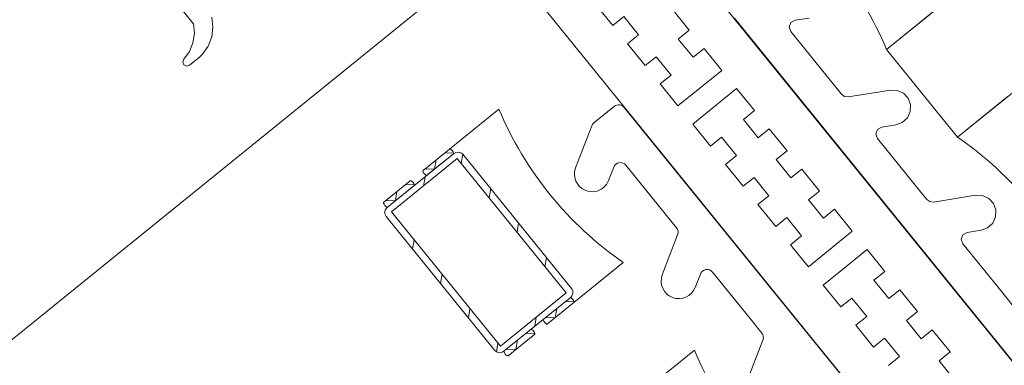
# Model space of a CAD drawing. Units: metres. Extents: x 5876 to 6372, y 343884 to 344372.
# Drawn here: x 6011 to 6011, y 344096 to 344096 of the extents above; entities that cross this region are included whole.
import ezdxf

# ---------------------------------------------------------------- set-up
doc = ezdxf.new("R2010")
doc.units = ezdxf.units.M
doc.layers.add('A_01_Bebauung_Bestand', color=7, linetype='CONTINUOUS', lineweight=20)
doc.layers.add('A_03_FE_LIN', color=131, linetype='CONTINUOUS', lineweight=13)

msp = doc.modelspace()

# ---------------------------------------------------------------- linework, layer by layer
at = {"layer": 'A_01_Bebauung_Bestand'}
msp.add_line((6005.109533591271, 344091.6487295217), (6011.260129833515, 344096.6319873653), dxfattribs=at)
at = {"layer": 'A_03_FE_LIN'}
for p, q in [((6012.894931924046, 344097.9268948336), (6011.021620844215, 344096.4091245613)), ((6011.026656996169, 344096.4029086808), (6012.899968075666, 344097.9206789527)), ((6011.021620844215, 344096.4091245613), (6011.02511727726, 344096.4119573971)), ((6011.021620844215, 344096.4091245613), (6011.026656996169, 344096.4029086808)), ((6011.030153429178, 344096.4057415163), (6011.026656996169, 344096.4029086808)), ((6011.000889101892, 344096.4039157728), (6011.002338976041, 344096.4050904714)), ((6010.990663506179, 344096.4020610645), (6010.994159939095, 344096.4048938996)), ((6011.003042228044, 344096.4050167385), (6011.027726501426, 344096.3745501232)), ((6010.999596100748, 344096.4007318626), (6011.000737025626, 344096.4037063453)), ((6010.986277010184, 344096.3979440196), (6010.990938920621, 344096.4017211333)), ((6010.988783202252, 344096.4005376286), (6010.990663506179, 344096.4020610645)), ((6010.990938920621, 344096.4017211333), (6010.989058616817, 344096.4001976976)), ((6010.99095625782, 344096.4017731941), (6010.990337172349, 344096.4017966664)), ((6010.991489749604, 344096.4010412715), (6010.991602827755, 344096.4016959618)), ((6010.99931443533, 344096.3921778945), (6010.991602827755, 344096.4016959618)), ((6010.991602827755, 344096.4016959618), (6010.99931443533, 344096.3921778945)), ((6010.986552424667, 344096.3976040886), (6010.991214335321, 344096.4013812024)), ((6010.989605574548, 344096.4006408466), (6010.989718652516, 344096.4012955372)), ((6010.991214335321, 344096.4013812024), (6010.998925942662, 344096.3918631348)), ((6010.989605574548, 344096.4006408466), (6010.988941667332, 344096.4006660181)), ((6011.002292121536, 344096.400779887), (6011.001930280699, 344096.3998365393)), ((6010.986001595606, 344096.3982839507), (6010.987881899388, 344096.3998073864)), ((6010.988157314029, 344096.3994674556), (6010.986277010184, 344096.3979440196)), ((6010.988174651146, 344096.3995195164), (6010.987555565744, 344096.3995429883)), ((6010.988811816434, 344096.3994346641), (6010.98892489456, 344096.4000893548)), ((6010.986823967819, 344096.3983871688), (6010.986937045766, 344096.3990418589)), ((6010.993468382641, 344096.3985991397), (6010.993581460665, 344096.39925383)), ((6010.986823967819, 344096.3983871688), (6010.986160060722, 344096.3984123402)), ((6010.994264032111, 344096.388086021), (6010.986552424667, 344096.3976040886)), ((6010.993875539556, 344096.3877712614), (6010.986163932077, 344096.3972893287)), ((6010.995447018193, 344096.3961570049), (6010.995560096062, 344096.3968116952)), ((6011.005738081061, 344096.3931511109), (6011.006823602985, 344096.3959811539)), ((6010.988041100332, 344096.39497243), (6010.988154178555, 344096.3956271206)), ((6010.997425653572, 344096.3937148699), (6010.997538731501, 344096.3943695603)), ((6011.00297320499, 344096.3940161085), (6010.999476771813, 344096.3911832728)), ((6010.990019735788, 344096.3925302952), (6010.990132813777, 344096.3931849856)), ((6011.008434101527, 344096.3931991351), (6011.008072261119, 344096.3922557878)), ((6010.998925942662, 344096.3918631348), (6010.994264032111, 344096.388086021)), ((6010.999201357483, 344096.3915232041), (6010.994539446653, 344096.38774609)), ((6010.997321053435, 344096.389999768), (6010.999201357483, 344096.3915232041)), ((6010.999476771813, 344096.3911832728), (6010.997596468084, 344096.3896598372)), ((6010.999494109043, 344096.3912353338), (6010.998875023603, 344096.3912588062)), ((6010.991998371403, 344096.3900881606), (6010.992111449319, 344096.3907428506)), ((6010.998143425676, 344096.390102986), (6010.998256503806, 344096.3907576769)), ((6010.996696596278, 344096.3894938283), (6010.996809674269, 344096.3901485189)), ((6010.998143425676, 344096.390102986), (6010.997479518537, 344096.3901281576)), ((6010.994539446653, 344096.38774609), (6010.996419750771, 344096.3892695258)), ((6010.996712502328, 344096.3889816558), (6010.996093417074, 344096.3890051282)), ((6010.993982831247, 344096.3876797667), (6010.994090082196, 344096.388300719)), ((6010.996695165152, 344096.388929595), (6010.994814861389, 344096.3874061591)), ((6010.995361819123, 344096.3878493084), (6010.995474896952, 344096.3885039986)), ((6011.011781463299, 344096.3856920538), (6011.012866985245, 344096.3885220969)), ((6010.995361819123, 344096.3878493084), (6010.994697911987, 344096.3878744796)), ((6011.004512923735, 344096.3849673923), (6011.008009356863, 344096.3878002277))]:
    msp.add_line(p, q, dxfattribs=at)
for points in [[(6011.035693618614, 344096.380633607), (6010.997481816225, 344096.4277966027)], [(6010.989711965062, 344096.4215014128), (6011.027923767523, 344096.374338417)], [(6010.970839692319, 344096.4130264178), (6010.97253313707, 344096.41093628), (6010.972587799881, 344096.4102665554), (6010.972484459781, 344096.4096025972), (6010.972228838016, 344096.4089811655), (6010.971835087027, 344096.4084366661), (6010.971755819059, 344096.4082318876), (6010.971837274062, 344096.4080279689), (6010.972035813073, 344096.40793416), (6010.972245067981, 344096.4080007198), (6010.972930625749, 344096.4085581049), (6010.973168237985, 344096.4087862559), (6010.973564223346, 344096.4093612664), (6010.973811930046, 344096.4100140168), (6010.973897113535, 344096.4107069709), (6010.973814875811, 344096.4114002808)], [(6011.006381479547, 344096.4120466314), (6011.007640517576, 344096.4104926611), (6011.00686353241, 344096.4098631422), (6011.007914829298, 344096.4085655773), (6011.008691814363, 344096.4091950964), (6011.009950852375, 344096.407641126), (6011.006842911861, 344096.4051230501), (6011.005583873911, 344096.4066770201), (6011.006360859053, 344096.4073065394), (6011.006360859053, 344096.4073065394), (6011.005309562286, 344096.4086041045), (6011.00453257713, 344096.4079745853), (6011.003273539123, 344096.4095285556), (6011.004050524375, 344096.4101580747), (6011.002999227563, 344096.4114556398), (6011.002222242461, 344096.4108261207), (6011.000963204528, 344096.4123800909)], [(6011.010843158436, 344096.411337109), (6011.035527431884, 344096.3808704938)], [(6011.030517879966, 344096.3910248294), (6011.029710467544, 344096.3920213799), (6011.027018668263, 344096.3953437385), (6011.02690723495, 344096.3956670967), (6011.027029722207, 344096.3959864313), (6011.027328817594, 344096.3961523222), (6011.028326700774, 344096.396310633), (6011.028784237838, 344096.3964795599), (6011.029142301066, 344096.3968107202), (6011.029346379175, 344096.3972536973), (6011.02936540269, 344096.3977410521), (6011.029196475371, 344096.3981985888), (6011.028865315292, 344096.398556652), (6011.028422338368, 344096.3987607303), (6011.027934983437, 344096.3987797538), (6011.024941333604, 344096.3983048217), (6011.024683925536, 344096.39833181), (6011.024474497646, 344096.3984838864), (6011.023643478376, 344096.3995095738), (6011.020975285988, 344096.4028027956), (6011.02086385261, 344096.4031261533), (6011.020986340147, 344096.4034454882), (6011.021285435138, 344096.4036113792), (6011.022283318524, 344096.4037696898), (6011.022740855497, 344096.403938617), (6011.023098919005, 344096.4042697771), (6011.023302996847, 344096.4047127543), (6011.023322020236, 344096.4052001087), (6011.023153093111, 344096.4056576458), (6011.022821932972, 344096.4060157091), (6011.022378955958, 344096.4062197873), (6011.021891601286, 344096.4062388107), (6011.018897951279, 344096.405763879), (6011.018640543434, 344096.4057908671), (6011.018431115491, 344096.4059429435), (6011.017621618123, 344096.4069420675), (6011.014833305934, 344096.4103835473), (6011.014721872314, 344096.4107069053), (6011.014844359875, 344096.4110262399), (6011.015143455073, 344096.4111921312), (6011.016141338174, 344096.4113504416)], [(6011.006745259628, 344096.3964749781), (6011.005935762048, 344096.3974741019), (6011.003147449846, 344096.4009155818)], [(6011.021756216663, 344096.3867162731), (6011.022533201724, 344096.387345792), (6011.021481904912, 344096.3886433571), (6011.020704920001, 344096.3880138383), (6011.019445881985, 344096.3895678085), (6011.020222866892, 344096.3901973274), (6011.019171570272, 344096.3914948924), (6011.01839458523, 344096.3908653733), (6011.017135547178, 344096.3924193435), (6011.020243487672, 344096.3949374196), (6011.021502525465, 344096.3933834495), (6011.020725540439, 344096.3927539305), (6011.021776837202, 344096.3914563652), (6011.022553822395, 344096.3920858843), (6011.023812860223, 344096.3905319141), (6011.023035875266, 344096.3899023953), (6011.024087171857, 344096.3886048298), (6011.024864156913, 344096.3892343488), (6011.026123194855, 344096.3876803787), (6011.025346209985, 344096.3870508597), (6011.02639750665, 344096.3857532949)], [(6011.012788641767, 344096.3890159209), (6011.01195762231, 344096.3900416082), (6011.009289430128, 344096.3933348299)]]:
    msp.add_lwpolyline(points, dxfattribs=at)
msp.add_lwpolyline([(6011.014825212585, 344096.3952708791), (6011.015602197837, 344096.3959003982), (6011.014550900958, 344096.3971979632), (6011.013773915664, 344096.3965684443), (6011.012514877818, 344096.3981224143), (6011.013291862922, 344096.398751933), (6011.012240566199, 344096.4000494985), (6011.011463581139, 344096.3994199793), (6011.010204543101, 344096.4009739495), (6011.010981528451, 344096.4016034688), (6011.009930231708, 344096.4029010339), (6011.009153246643, 344096.4022715148), (6011.007894208464, 344096.403825485), (6011.01100214904, 344096.4063435611), (6011.012261187056, 344096.4047895909), (6011.011484201809, 344096.4041600716), (6011.012535498534, 344096.4028625067), (6011.013312483542, 344096.4034920254), (6011.014571521696, 344096.4019380556), (6011.01379453663, 344096.4013085365), (6011.014845833126, 344096.4000109711), (6011.015622818191, 344096.4006404902), (6011.016881856372, 344096.3990865203), (6011.016104871237, 344096.3984570008), (6011.017156168015, 344096.3971594361), (6011.017933152983, 344096.3977889546), (6011.01919219105, 344096.3962349849), (6011.016084250615, 344096.3937169088), (6011.014825212585, 344096.3952708791)], close=True, dxfattribs=at)
for centre, radius, start, end in [((6010.998566568907, 344096.3994550013), 0.02500000000000002, 22.75443835757695, 55.27484765752956), ((6011.002653735367, 344096.4047019787), 0.0004999999999999999, 39.01464298856303, 129.0146430106441), ((6011.017214214479, 344096.4145634598), 0.02500000000000002, 202.7544383611966, 235.2748476640549), ((6011.001203861589, 344096.4035272805), 0.0005000000000000408, 129.0146430106441, 159.0146429339968), ((6011.012415986475, 344096.3823613294), 0.02500000000000002, 22.75443836119663, 55.27484766405487), ((6010.990695240433, 344096.4020245763), 4.835734567473005e-05, 61.88177571043595, 131.014089221649), ((6010.990695240433, 344096.4020245763), 4.835734567473005e-05, 61.88177571043595, 131.014089221649), ((6010.990438220666, 344096.4015969996), 0.0005471809545023429, 18.78418670281566, 59.24509892225107), ((6010.990438220666, 344096.4015969996), 0.0005471809545023429, 18.78418670281566, 59.24509892225107), ((6010.991258176073, 344096.4013736301), 0.0004718924514919064, 43.08336433250434, 132.5740717100103), ((6010.991258176073, 344096.4013736301), 0.0004718924514919064, 43.08336433250434, 132.5740717100103), ((6010.99090980813, 344096.4017597456), 4.835734567480085e-05, 307.0151968114563, 16.14751051037597), ((6010.99090980813, 344096.4017597456), 4.835734567480085e-05, 307.0151968114563, 16.14751051037597), ((6011.002758957502, 344096.4006008225), 0.0004999999999999999, 39.01464298856303, 159.0146432733137), ((6010.988812314738, 344096.4004990165), 4.835734567471245e-05, 127.0151968114563, 196.1475101666377), ((6010.989283902127, 344096.4006617623), 0.0005471809545023429, 198.7841870656167, 239.245099430455), ((6010.989026882348, 344096.4002341853), 4.835734567473005e-05, 241.8817759135686, 311.0140892216489), ((6011.000763190733, 344096.4002842008), 0.001250000000000004, 159.0146429339968, 339.014642944682), ((6010.987913633732, 344096.3997708982), 4.835734567473005e-05, 61.88177571043595, 131.014089221649), ((6010.987656614073, 344096.3993433218), 0.0005471809545023429, 18.78418670281566, 59.24509892225107), ((6010.988128201438, 344096.3995060677), 4.835734567480085e-05, 307.0151968114563, 16.14751051037597), ((6010.986030707784, 344096.3982453384), 4.835734567471245e-05, 127.0151974435749, 196.147510510376), ((6010.986502295342, 344096.3984080841), 0.0005471809545023429, 198.7841870656167, 239.245099430455), ((6010.986550739041, 344096.3975596304), 0.0004718924514919364, 125.4552144907142, 214.9459216626154), ((6010.986245275904, 344096.3979805076), 4.835734567473005e-05, 241.8817757104359, 311.0140886113119), ((6011.006356767059, 344096.3961602186), 0.0005000000000000408, 339.0146429339967, 39.01464298856303), ((6011.008900937712, 344096.3930200707), 0.0004999999999999999, 39.01464298856303, 159.0146429267986), ((6011.006905171092, 344096.3927034491), 0.001250000000000004, 159.014642944682, 339.014642944682), ((6010.998927628527, 344096.3919075932), 0.0004718924514919364, 305.4552144907142, 34.9459221190513), ((6010.998927628527, 344096.3919075932), 0.0004718924514919364, 305.4552144907142, 34.9459221190513), ((6010.999233091551, 344096.3914867158), 4.835734567473005e-05, 61.88177571043595, 131.0140891148999), ((6010.999233091551, 344096.3914867158), 4.835734567473005e-05, 61.88177571043595, 131.0140891148999), ((6010.998976072092, 344096.3910591393), 0.0005471809545023429, 18.78418670281566, 59.24509943045496), ((6010.998976072092, 344096.3910591393), 0.0005471809545023429, 18.78418670281566, 59.24509943045496), ((6010.999447659522, 344096.391221885), 4.835734567471245e-05, 307.015196927101, 16.14751051037597), ((6010.999447659522, 344096.391221885), 4.835734567471245e-05, 307.015196927101, 16.14751051037597), ((6010.997350165921, 344096.3899611559), 4.835734567471245e-05, 127.015196927101, 196.1475101666377), ((6010.997821753183, 344096.3901239017), 0.0005471809545023429, 198.7841867028156, 239.245099430455), ((6010.996451484913, 344096.3892330381), 4.835734567473005e-05, 61.88177571043595, 131.0140891148999), ((6010.996194465377, 344096.3888054614), 0.0005471809545023429, 18.78418670281566, 59.24509943045496), ((6010.996666052994, 344096.3889682071), 4.835734567471245e-05, 307.015196927101, 16.1475053092649), ((6010.997564733652, 344096.3896963249), 4.835734567473005e-05, 241.8817809665988, 311.0140891148999), ((6011.012400149237, 344096.3887011616), 0.0005000000000002681, 339.0146429339967, 39.01464298856303), ((6010.994220191383, 344096.3880935934), 0.0004718924514919064, 223.083363825001, 312.5740717100103), ((6010.994568559153, 344096.3877074778), 4.835734567471245e-05, 127.015197569518, 196.147510510376), ((6010.995040146626, 344096.387870224), 0.0005471809545023429, 198.7841867028156, 239.245099430455), ((6011.031063632056, 344096.3974697873), 0.02500000000000002, 202.754438357577, 235.2748476575295), ((6010.994783126924, 344096.3874426471), 4.835734567473005e-05, 241.8817757104359, 311.0140882860059)]:
    msp.add_arc(centre, radius, start, end, dxfattribs=at)

doc.saveas('drawing.dxf')
